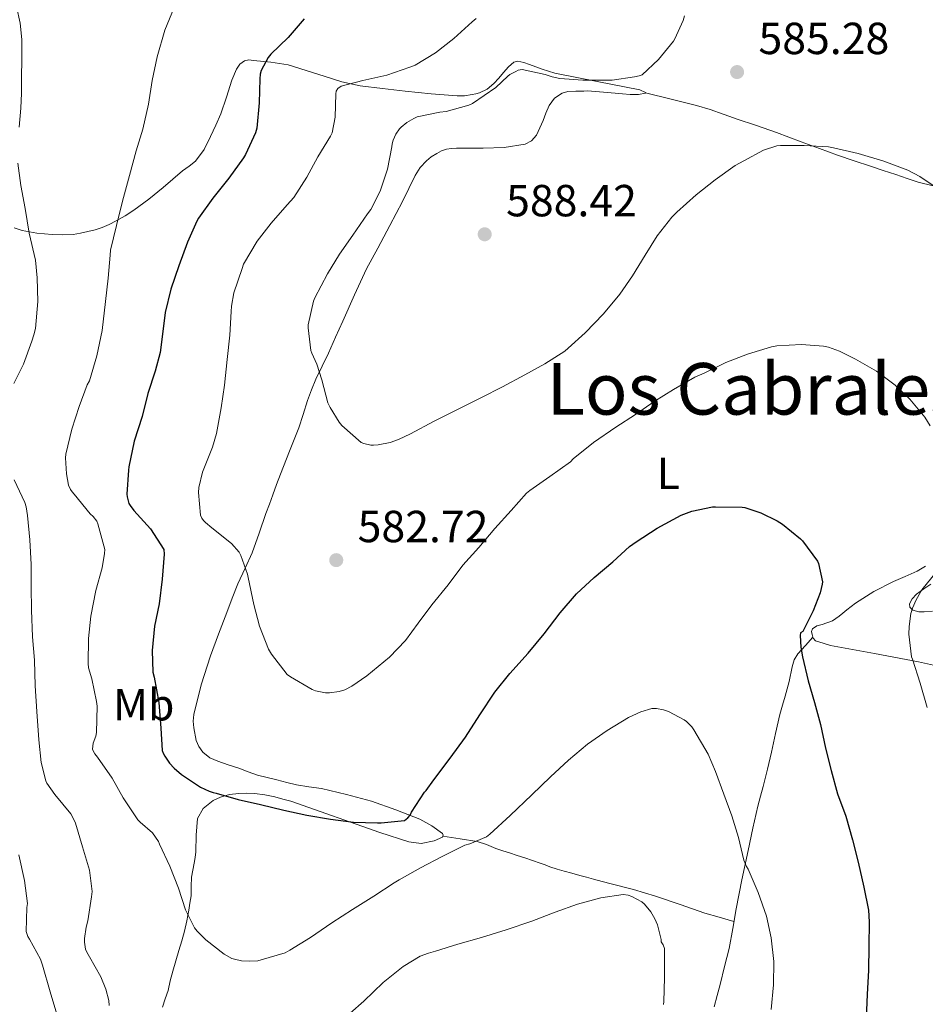
# Model space of a CAD drawing. Units: metres. Extents: x 559813 to 563251, y 4714810 to 4717153.
# Drawn here: x 560558 to 560760, y 4716298 to 4716518 of the extents above; entities that cross this region are included whole.
import ezdxf
from ezdxf.enums import TextEntityAlignment as Align

# ---------------------------------------------------------------- set-up
doc = ezdxf.new("R2010")
doc.units = ezdxf.units.M
doc.header["$MEASUREMENT"] = 0
for name, color, linetype, lineweight in [('Cota de punto acotado terreno', 7, 'Continuous', 0), ('Curva de nivel directora', 30, 'Continuous', 30), ('Curva de nivel intermedia', 30, 'Continuous', 0), ('Etiqueta de uso rústico', 92, 'Continuous', 0), ('Línea de cambio de uso (parcela vista)', 92, 'Continuous', 0), ('Punto acotado terreno (símbolo)', 7, 'Continuous', 0), ('Texto de Área (paraje) menor', 7, 'Continuous', 0)]:
    doc.layers.add(name, color=color, linetype=linetype, lineweight=lineweight)
doc.styles.add('Style-Arial', font='arial.ttf')

# ---------------------------------------------------------------- blocks, each defined once
blk = doc.blocks.new('5PATER')
at = {"layer": 'Punto acotado terreno (símbolo)', "linetype": 'Continuous', "lineweight": 0}
h = blk.add_hatch(color=51, dxfattribs=at)
edge = h.paths.add_edge_path()
edge.add_ellipse((0, 0), major_axis=(-0.11, -0.111), ratio=0.999422, start_angle=0, end_angle=360)

msp = doc.modelspace()

# ---------------------------------------------------------------- linework, layer by layer
at = {"layer": 'Curva de nivel directora', "color": 30, "linetype": 'Continuous', "lineweight": 30, "elevation": 575, "flags": 128}
for points in [[(560621.15, 4716517.9), (560617.55, 4716513.74), (560613.7, 4716510.06), (560613.1, 4716509.3), (560611.5, 4716506.38), (560611.33, 4716505.62), (560611.23, 4716504.56), (560611.09, 4716499.2), (560610.57, 4716493.58), (560610.25, 4716492.53), (560608.05, 4716487.7), (560607.58, 4716486.94), (560604.29, 4716482.37), (560600.78, 4716477.98), (560597.58, 4716473.52), (560597.2, 4716472.82), (560595.13, 4716468.14), (560593.15, 4716462.9), (560591.41, 4716457.65), (560590.11, 4716452.48), (560589.68, 4716448.82), (560589.01, 4716443.58), (560587.9, 4716439.36), (560586.27, 4716434.4), (560585.04, 4716429.28), (560583.25, 4716423.81), (560582.03, 4716418.08), (560581.97, 4716417.34), (560581.58, 4716411.95), (560581.65, 4716411.34), (560582.03, 4716409.9), (560582.3, 4716409.41), (560583.13, 4716408.3), (560586.83, 4716404.24), (560589.85, 4716399.62), (560589.9, 4716398.61), (560589.49, 4716393.01), (560588.77, 4716387.54), (560587.77, 4716382.58), (560587.25, 4716377.15), (560587.42, 4716372.32), (560587.68, 4716371.17), (560588.7, 4716365.55), (560589.2, 4716359.81), (560589.47, 4716354.8), (560589.66, 4716354.27), (560590.03, 4716353.55), (560591.12, 4716352), (560592.11, 4716350.91), (560593.8, 4716349.47), (560598.04, 4716346.69), (560599.93, 4716345.76), (560600.86, 4716345.44), (560601.48, 4716345.31), (560606.41, 4716343.92), (560611.36, 4716342.78), (560616.62, 4716341.55), (560621.68, 4716340.38), (560627.02, 4716339.52), (560632.14, 4716338.83), (560637.47, 4716338.7), (560638.28, 4716338.7), (560643.47, 4716339.26), (560644.19, 4716339.79), (560644.75, 4716340.43), (560645.08, 4716341.12), (560647.96, 4716345.52), (560648.32, 4716345.89), (560650.04, 4716348.29), (560653.66, 4716353.09), (560657.07, 4716357.79), (560660.24, 4716362.81), (560663.6, 4716367.85), (560666.97, 4716372), (560671.04, 4716376.53), (560674.59, 4716380.85), (560678.17, 4716385.55), (560681.84, 4716389.73), (560685.79, 4716393.36), (560689.93, 4716396.85), (560693.65, 4716400.33), (560695.1, 4716401.37), (560699.81, 4716404.38), (560705.12, 4716407.28), (560707.5, 4716408.21), (560712.16, 4716409.18), (560712.8, 4716409.18), (560718.72, 4716409.07), (560719.34, 4716408.96), (560722.94, 4716407.79), (560726.59, 4716406), (560727.73, 4716405.25), (560731.77, 4716402.03), (560732.19, 4716401.6), (560735.57, 4716397.07), (560735.76, 4716396.54)], [(560735.76, 4716396.54), (560736.65, 4716392.41), (560736.61, 4716391.9), (560736.13, 4716389.96), (560734.56, 4716385.93), (560732.29, 4716381.34), (560731.77, 4716381.04), (560731.71, 4716380.43), (560731.81, 4716377.85), (560732.17, 4716375.69), (560733.45, 4716370.33), (560734.86, 4716365.53), (560736.25, 4716360.65), (560737.33, 4716355.34), (560738.62, 4716350.35), (560740.04, 4716345.16), (560741.85, 4716340.19), (560743.37, 4716334.89), (560744.62, 4716329.96), (560745.85, 4716324.38), (560746.92, 4716319.21), (560747.08, 4716316.64), (560746.97, 4716311.12), (560746.88, 4716305.84), (560746.62, 4716300.46), (560746.38, 4716295.13)]]:
    msp.add_lwpolyline(points, dxfattribs=at)
at = {"layer": 'Curva de nivel intermedia', "color": 30, "linetype": 'Continuous', "lineweight": 0, "flags": 128}
for points, elevation in [([(560557.56, 4716493.79), (560557.93, 4716498), (560558.09, 4716501.38), (560558.13, 4716504.77), (560558.2, 4716509.03), (560558.21, 4716513.3), (560557.84, 4716516.99), (560557.01, 4716520.64)], 565), ([(560647.07, 4716328.67), (560642.32, 4716325.97), (560641.18, 4716325.33), (560636.62, 4716322.35), (560631.92, 4716319.41), (560627.31, 4716316.42), (560622.56, 4716313.18), (560617.95, 4716310.3), (560616.91, 4716309.76), (560611.52, 4716308.14), (560610.8, 4716307.98), (560608.89, 4716307.84), (560607.12, 4716307.97), (560605.58, 4716308.29), (560605.02, 4716308.48), (560603.32, 4716309.42), (560599.21, 4716312.61), (560597.23, 4716314.58), (560596.65, 4716315.33), (560594.7, 4716319.34), (560593.08, 4716324.16), (560591.21, 4716329.06), (560588.86, 4716333.97), (560588.64, 4716334.58), (560587.31, 4716336.45), (560584.54, 4716338.85), (560584.06, 4716339.39), (560580.78, 4716344.26), (560578.3, 4716348.64), (560575.05, 4716353.31), (560574.44, 4716354.06), (560574.14, 4716354.58), (560573.96, 4716355.1), (560574.11, 4716356.5), (560574.68, 4716358.06), (560574.84, 4716358.85), (560574.94, 4716364.69), (560574.86, 4716365.73), (560573.76, 4716370.78), (560573.08, 4716373.22), (560572.94, 4716374.21), (560573.02, 4716379.81), (560573.58, 4716384.8), (560574.7, 4716390.51), (560576.11, 4716395.55), (560576.64, 4716398.75), (560576.67, 4716399.63), (560575.13, 4716405.36), (560574.89, 4716405.92), (560574.08, 4716407.02), (560573.42, 4716407.62), (560569.85, 4716411.95), (560569.41, 4716412.48), (560569.04, 4716413.04), (560568.62, 4716413.98), (560568.11, 4716416.48), (560567.9, 4716420.1), (560567.97, 4716420.9), (560569.33, 4716426.45), (560570.96, 4716431.5), (560572.77, 4716436.32), (560573.23, 4716437.26), (560574.89, 4716442.77), (560576.06, 4716448.43), (560576.86, 4716454.91), (560577.39, 4716460.08), (560577.89, 4716465.26), (560577.98, 4716466.34), (560579.31, 4716471.87), (560580.61, 4716477.26), (560582.17, 4716483.01), (560583.66, 4716488.48), (560585.18, 4716493.36), (560586.41, 4716498.93), (560587.25, 4716504.16), (560588.35, 4716509.47), (560590.03, 4716515.42), (560592.11, 4716520.46)], 570), ([(560705.89, 4716518.59), (560705.57, 4716517.52), (560703.74, 4716513.44), (560703.44, 4716512.94), (560700.08, 4716508.83), (560696.46, 4716505.47), (560695.78, 4716505.21), (560694.78, 4716504.99), (560689.79, 4716504.24), (560688.58, 4716504.24), (560683.22, 4716504.25), (560678.11, 4716504.62), (560676.38, 4716504.97), (560674.86, 4716505.49), (560669.71, 4716506.62), (560668.85, 4716506.45), (560668.27, 4716506.22), (560666.96, 4716505.5), (560666.48, 4716505.15), (560663.87, 4716502.65), (560658.66, 4716499.04), (560657.81, 4716498.69), (560652.78, 4716497.26), (560651.38, 4716497.13), (560646.32, 4716496.05), (560645.58, 4716495.74), (560643.98, 4716494.83), (560642.72, 4716493.81), (560642.34, 4716493.37), (560641.58, 4716492.21), (560640.99, 4716490.89), (560640.77, 4716490.03), (560640.69, 4716489.42), (560639.66, 4716484.4), (560638.03, 4716479.49), (560635.98, 4716475.39), (560635.26, 4716474.43), (560631.93, 4716469.73), (560629.02, 4716465.5), (560626.33, 4716461.1), (560623.49, 4716455.73), (560623.2, 4716454.96), (560622.03, 4716449.71), (560622.03, 4716449.04), (560622.62, 4716443.98), (560622.81, 4716443.39), (560623.97, 4716440.94), (560625.04, 4716437.47), (560626.43, 4716432.35), (560626.91, 4716431.26), (560628.91, 4716428), (560629.52, 4716427.25), (560633.85, 4716423.47), (560634.45, 4716423.25), (560635.95, 4716422.91), (560636.59, 4716422.86), (560637.61, 4716422.93), (560640.27, 4716423.47), (560642.16, 4716424.13), (560644.8, 4716425.44), (560650.08, 4716428.25), (560655.02, 4716430.67), (560660.67, 4716433.53), (560665.33, 4716435.92), (560670.29, 4716438.59), (560674.73, 4716440.99), (560679.2, 4716443.85), (560679.95, 4716444.51), (560683.74, 4716447.92), (560687.81, 4716452.13), (560691.45, 4716456.54), (560694.32, 4716460.67), (560697.12, 4716465.25), (560699.77, 4716469.57), (560703.07, 4716473.74), (560704.17, 4716474.8), (560708.49, 4716478.67), (560712.75, 4716482.01), (560717.18, 4716485.23), (560719.09, 4716486.27), (560723.54, 4716488.64), (560726.45, 4716489.61), (560727.31, 4716489.66), (560732.58, 4716489.66), (560737.97, 4716489.37), (560739.1, 4716489.15), (560744.58, 4716487.88), (560750.32, 4716486.17), (560755.7, 4716484.17)], 585), ([(560659.47, 4716518), (560658.53, 4716517.23), (560654.48, 4716513.52), (560650.43, 4716510.33), (560645.89, 4716507.63), (560644.7, 4716507.18), (560639.55, 4716505.36), (560634.21, 4716504.19), (560629.38, 4716502.88), (560628.59, 4716502.38), (560628.26, 4716501.79), (560628.16, 4716501.18), (560628.03, 4716496.03), (560627.33, 4716492.48), (560626.97, 4716491.77), (560624.13, 4716487.15), (560621.74, 4716482.61), (560618.8, 4716478.1), (560617.36, 4716476.43), (560613.76, 4716472.4), (560610.67, 4716468.35), (560607.61, 4716463.2), (560607.26, 4716462.29), (560605.47, 4716456.86), (560604.89, 4716453.86), (560604.83, 4716452.69), (560604.53, 4716447.44), (560603.97, 4716441.98), (560603.39, 4716436.27), (560602.64, 4716431.2), (560601.61, 4716425.52), (560600.67, 4716422.48), (560598.46, 4716416.9), (560597.65, 4716413.42), (560597.6, 4716412.37), (560598.03, 4716407.25), (560598.3, 4716406.62), (560598.67, 4716406.08), (560599.1, 4716405.63), (560600.53, 4716404.5), (560604.91, 4716400.94), (560606.61, 4716399.04), (560607.02, 4716398.26), (560608.48, 4716394.16), (560608.64, 4716393.36), (560609.93, 4716387.39), (560611.13, 4716382.51), (560613.18, 4716377.39), (560613.84, 4716376.27), (560617.34, 4716371.79), (560618.05, 4716371.25), (560622.89, 4716368.45), (560623.68, 4716368.13)], 580), ([(560556.37, 4716436.61), (560558.56, 4716440.96), (560560.4, 4716446.11), (560560.89, 4716447.49), (560561.21, 4716448.91), (560561.74, 4716454.93), (560561.61, 4716460.16), (560561.2, 4716464.16), (560559.79, 4716470.13), (560558.89, 4716475.63), (560557.98, 4716480.74), (560557.26, 4716485.76)], 565), ([(560755.7, 4716484.17), (560758.38, 4716482.76), (560763.55, 4716479.26)], 585), ([(560623.68, 4716368.13), (560625.85, 4716367.66), (560626.75, 4716367.66), (560628.94, 4716367.95), (560630.17, 4716368.35), (560631.77, 4716369.17), (560635.05, 4716371.45), (560640.11, 4716375.6), (560643.73, 4716379.33), (560646.56, 4716383.18), (560649.61, 4716387.33), (560653.23, 4716391.74), (560656.51, 4716396.11), (560660.08, 4716400.09), (560663.6, 4716404.29), (560667.23, 4716408.35), (560670.69, 4716412.22), (560671.42, 4716412.78), (560675.87, 4716415.87), (560680.49, 4716419.21), (560681.1, 4716419.81), (560685.65, 4716423.52), (560690.61, 4716426.88), (560694.96, 4716429.76), (560699.15, 4716432.64), (560703.47, 4716435.31), (560708.17, 4716438.03), (560710.25, 4716438.91), (560715.12, 4716441.31), (560719.93, 4716443.2), (560725.28, 4716444.83), (560726.45, 4716445.02), (560731.97, 4716445.32), (560736.85, 4716444.99), (560737.98, 4716444.76), (560740.46, 4716443.87), (560743.98, 4716442.04), (560748.69, 4716439.4), (560752.86, 4716436.25), (560756.09, 4716433.12), (560759.44, 4716429.15), (560760.69, 4716427.23)], 580), ([(560577.64, 4716297.98), (560577.56, 4716299.1), (560576.92, 4716301.65), (560575.8, 4716304.38), (560573.26, 4716308.86), (560572.65, 4716309.86), (560572.41, 4716310.51), (560572.17, 4716312.1), (560572.17, 4716312.91), (560572.52, 4716315.44), (560572.92, 4716316.83), (560573.71, 4716322.21), (560573.87, 4716323.42), (560573.24, 4716328.18), (560571.74, 4716333.34), (560570.12, 4716338.66), (560569.87, 4716339.28), (560569.07, 4716340.7), (560565.56, 4716345.04), (560563.79, 4716347.54), (560563.5, 4716348.1), (560562.46, 4716352.18), (560561.96, 4716357.17), (560561.52, 4716363.49), (560561.18, 4716369.22), (560560.99, 4716374.93), (560560.57, 4716380.14), (560560.32, 4716386.1), (560560.27, 4716391.28), (560560.27, 4716396.29), (560559.97, 4716401.79), (560559.44, 4716407.23), (560559.13, 4716409.12), (560558.83, 4716410.13), (560556.51, 4716415.18)], 565), ([(560762.01, 4716394.59), (560758.78, 4716390.67), (560758.53, 4716390.09), (560757.53, 4716388.44), (560756.72, 4716386.59), (560756.37, 4716385.4), (560755.95, 4716382.48), (560755.93, 4716380.75), (560756.49, 4716375.69), (560756.69, 4716375.18), (560758.46, 4716369.82), (560759.97, 4716364.38)], 580), ([(560725.24, 4716297.12), (560725.77, 4716302.59), (560725.82, 4716307.79), (560725.23, 4716313.1), (560724.19, 4716317.92), (560722.35, 4716323.2), (560720.08, 4716328.35), (560719.71, 4716328.97), (560719.15, 4716330.37), (560717.93, 4716335.47), (560716.46, 4716340.3), (560714.7, 4716345.13), (560712.83, 4716350.17), (560711.18, 4716354.01), (560708, 4716359.44), (560707.53, 4716360.09), (560706.35, 4716361.33), (560705.82, 4716361.69), (560702.33, 4716363.53), (560701.23, 4716363.92), (560699.69, 4716364.17), (560698.61, 4716364.17), (560696.19, 4716363.45), (560693.39, 4716362.21), (560688.67, 4716359.31), (560684.3, 4716356.25), (560680.06, 4716352.65), (560676.04, 4716348.97), (560671.88, 4716344.97), (560667.05, 4716340.33), (560662.54, 4716336.21), (560661.76, 4716335.58), (560658.06, 4716334.05), (560656.91, 4716333.73), (560651.88, 4716331.17), (560647.07, 4716328.67)], 570), ([(560557.51, 4716331.56), (560558.8, 4716325.85), (560559.46, 4716320.7), (560559.31, 4716319.8), (560559.15, 4716314.46), (560559.51, 4716313.4), (560559.86, 4716312.76), (560562.34, 4716308.28), (560562.79, 4716307), (560564.51, 4716301.05), (560566, 4716296.09)], 560), ([(560687.23, 4716321.97), (560682.08, 4716320.56), (560677.08, 4716318.81), (560671.84, 4716316.78), (560666.17, 4716314.83), (560660.67, 4716313.17), (560655.37, 4716311.69), (560650.4, 4716310.08), (560648.8, 4716309.68), (560646.97, 4716308.96), (560643.18, 4716306.67), (560638.73, 4716303.12), (560634.43, 4716298.96), (560631.39, 4716296.3)], 565), ([(560701.21, 4716298.24), (560701.32, 4716298.91), (560701.45, 4716304.19), (560701.45, 4716309.79), (560701.42, 4716310.67), (560701.16, 4716311.5), (560700.73, 4716312.19), (560700.73, 4716312.72), (560699.87, 4716315.98), (560699.32, 4716317.29), (560698.4, 4716318.83), (560696.99, 4716320.59), (560696.4, 4716321.12), (560694.19, 4716322.29), (560693.31, 4716322.61), (560692.2, 4716322.72), (560687.23, 4716321.97)], 565)]:
    msp.add_lwpolyline(points, dxfattribs=dict(at, elevation=elevation))
at = {"layer": 'Línea de cambio de uso (parcela vista)', "color": 92, "linetype": 'Continuous', "lineweight": 0, "extrusion": (0, -0.1317, 0.99129), "elevation": -620582.78, "flags": 128}
msp.add_lwpolyline([(560697.22, 4675496.07), (560697.22, 4675496)], dxfattribs=at)
at = {"layer": 'Línea de cambio de uso (parcela vista)', "color": 92, "linetype": 'Continuous', "lineweight": 0, "extrusion": (-0.031492, -0.035428, 0.998876), "elevation": -184176.88, "flags": 128}
msp.add_lwpolyline([(-2714294.6, 3893243.96), (-2714294.6, 3893243.96)], dxfattribs=at)
at = {"layer": 'Línea de cambio de uso (parcela vista)', "color": 92, "linetype": 'Continuous', "lineweight": 0}
for points in [[(560556.46, 4716471.31, 563.81), (560558.23, 4716470.76, 564.2), (560561.55, 4716470.15, 565.12), (560564.93, 4716469.82, 566.01), (560567.28, 4716469.75, 566.23), (560569.62, 4716469.88, 566.41), (560571.29, 4716470.17, 566.72), (560572.92, 4716470.52, 567.12), (560574.52, 4716470.91, 567.68), (560576.08, 4716471.4, 568.24), (560577.65, 4716472.1, 568.66), (560579.2, 4716472.92, 568.97), (560581.21, 4716474.04, 569.28), (560583.17, 4716475.27, 569.53), (560586.51, 4716477.74, 569.9), (560589.72, 4716480.35, 570.28), (560591.84, 4716482.2, 570.57), (560593.96, 4716484.06, 570.86), (560595.47, 4716485.09, 571.04), (560596.93, 4716486.2, 571.21), (560598.81, 4716488.82, 571.22), (560600.26, 4716491.69, 571.15), (560601.45, 4716494.21, 571.29), (560602.55, 4716496.75, 571.53), (560603.79, 4716500.49, 572.05), (560604.98, 4716504.27, 572.67), (560606.05, 4716506.73, 573.15), (560606.81, 4716507.79, 573.43), (560607.83, 4716508.59, 573.72), (560608.8, 4716508.77, 574.07), (560609.81, 4716508.65, 574.41), (560613.71, 4716508.24, 575.07), (560617.57, 4716507.64, 575.72), (560625.57, 4716505.17, 577.52), (560629.55, 4716503.87, 578.44), (560633.57, 4716502.99, 579.37), (560638.58, 4716502.36, 580.65), (560643.65, 4716501.82, 581.87), (560649.42, 4716501.24, 582.83), (560655.21, 4716500.75, 583.55), (560656.88, 4716500.79, 583.74), (560658.55, 4716501.02, 583.92), (560659.38, 4716501.17, 584), (560660.2, 4716501.42, 584.04), (560661.89, 4716502.28, 584.04), (560663.37, 4716503.48, 584), (560664.48, 4716504.73, 583.95), (560665.57, 4716505.99, 583.9), (560666.66, 4716507.21, 583.82), (560667.89, 4716508.23, 583.74), (560668.71, 4716508.45, 583.73), (560670.06, 4716508.19, 583.76), (560671.38, 4716507.72, 583.84), (560674.19, 4716506.74, 584.05), (560677.01, 4716505.78, 584.27), (560686.41, 4716503.92, 584.85), (560695.93, 4716502.1, 585.32), (560697.22, 4716501.47, 585.12)], [(560697.22, 4716501.4, 585.11), (560697.22, 4716501.32, 585.1), (560695.66, 4716501.07, 585.56), (560693.77, 4716501.08, 586.04), (560692.1, 4716501.22, 586.17), (560690.44, 4716501.37, 586.27), (560687.81, 4716501.6, 586.37), (560685.17, 4716501.83, 586.49), (560684.3, 4716501.85, 586.55), (560683.43, 4716501.83, 586.6), (560681.65, 4716501.81, 586.72), (560679.88, 4716501.7, 586.84), (560678.6, 4716501.37, 586.93), (560676.91, 4716500.23, 587.04), (560675.7, 4716498.58, 587.15), (560675.01, 4716496.92, 587.24), (560674.36, 4716495.26, 587.32), (560673.65, 4716493.61, 587.34), (560672.87, 4716491.98, 587.31), (560671.82, 4716490.72, 587.27), (560670.36, 4716489.99, 587.18), (560665.69, 4716489.23, 586.63), (560661, 4716489.07, 586.04), (560658.94, 4716489.09, 585.83), (560656.88, 4716489.11, 585.64), (560655.96, 4716489.12, 585.59), (560655.04, 4716489.11, 585.55), (560653.95, 4716489.05, 585.46), (560652.87, 4716488.87, 585.37), (560651.74, 4716488.48, 585.31), (560650.66, 4716487.91, 585.26), (560649.46, 4716487.18, 585.26), (560648.37, 4716486.3, 585.26), (560646.95, 4716484.75, 585.07), (560645.83, 4716483.02, 584.91), (560644.43, 4716480.09, 584.94), (560643.01, 4716477.18, 584.97), (560641.59, 4716474.52, 584.97), (560640.18, 4716471.87, 584.96), (560638.85, 4716469.34, 584.94), (560637.52, 4716466.81, 584.92), (560636.27, 4716464.53, 584.91), (560635.04, 4716462.23, 584.86), (560632.31, 4716456.41, 584.61), (560629.7, 4716450.54, 584.33), (560628.13, 4716446.98, 584.2), (560626.55, 4716443.42, 584.06), (560625.15, 4716440.51, 583.96), (560623.75, 4716437.61, 583.85), (560622.75, 4716435.23, 583.67), (560621.84, 4716432.81, 583.45), (560620.89, 4716429.76, 583.23), (560619.91, 4716426.73, 583.02), (560617.85, 4716421.57, 583.05), (560615.81, 4716416.41, 582.97), (560614.97, 4716414.12, 582.62), (560614.13, 4716411.83, 582.25), (560613.36, 4716409.75, 581.99), (560612.6, 4716407.66, 581.72), (560611.08, 4716403.27, 581.17), (560609.56, 4716398.87, 580.62), (560607.96, 4716395.44, 579.45), (560606.34, 4716392.01, 578.33), (560605.1, 4716388.79, 578.15), (560603.88, 4716385.58, 578), (560602.05, 4716380.74, 577.51), (560600.24, 4716375.9, 577.08), (560598.17, 4716369.44, 576.73), (560596.51, 4716362.84, 576.44), (560596.39, 4716361.35, 576.37), (560596.51, 4716359.85, 576.35), (560597.05, 4716357.04, 576.41), (560597.61, 4716355.71, 576.44), (560598.5, 4716354.46, 576.48), (560600.08, 4716353.22, 576.52), (560601.84, 4716352.47, 576.56), (560604.19, 4716351.67, 576.69), (560606.53, 4716350.86, 576.81), (560608.63, 4716350.08, 576.84), (560610.74, 4716349.35, 576.84), (560612.89, 4716348.79, 576.84), (560615.06, 4716348.27, 576.84), (560617.25, 4716347.73, 576.84), (560619.44, 4716347.19, 576.84), (560622.19, 4716346.75, 576.84), (560624.95, 4716346.35, 576.83), (560630.58, 4716345.05, 576.7), (560636.15, 4716343.5, 576.41), (560641.58, 4716341.62, 575.73), (560646.87, 4716339.5, 574.08), (560649.59, 4716338.07, 572.75), (560651.94, 4716336.36, 571.39), (560652.13, 4716335.94, 571.19), (560651.94, 4716335.51, 570.99), (560650.1, 4716334.67, 570.49), (560647.23, 4716334.08, 570.41), (560644.42, 4716334.44, 570.7), (560637.95, 4716336.53, 573.15), (560618.15, 4716343.53, 573.21), (560616.35, 4716344.01, 573.21), (560614.56, 4716344.49, 573.21)], [(560697.22, 4716501.4, 585.11), (560702.9, 4716500.02, 585.4), (560708.58, 4716498.63, 585.69), (560711.59, 4716497.72, 585.74), (560714.55, 4716496.65, 585.74), (560715.98, 4716496.14, 585.78), (560717.41, 4716495.62, 585.8), (560721.92, 4716494.13, 585.78), (560726.42, 4716492.58, 585.72), (560729.17, 4716491.56, 585.69), (560731.91, 4716490.54, 585.64), (560735.96, 4716489.01, 585.56), (560740.02, 4716487.5, 585.47), (560743.69, 4716486.26, 585.42), (560747.37, 4716485.08, 585.4), (560750.2, 4716484.14, 585.41), (560753.03, 4716483.19, 585.42), (560755.51, 4716482.33, 585.41), (560758.02, 4716481.48, 585.4), (560767.4, 4716479.18, 585.3)], [(560759.6, 4716395.9, 577.96), (560757.75, 4716394.84, 577.85), (560755.11, 4716393.64, 577.52), (560752.45, 4716392.47, 577.16), (560748.09, 4716390.27, 576.87), (560744, 4716387.67, 576.44), (560743.04, 4716386.91, 576.21), (560742.08, 4716386.15, 575.96), (560741.22, 4716385.47, 575.77), (560740.36, 4716384.79, 575.58), (560739.62, 4716384.24, 575.32), (560738.88, 4716383.7, 575.1), (560736.62, 4716382.93, 574.92), (560735.43, 4716382.6, 574.85), (560734.4, 4716381.94, 574.76), (560734.19, 4716381.32, 574.7), (560734.32, 4716380.65, 574.65), (560734.5, 4716380.1, 574.68)], [(560761.19, 4716385.87, 579.88), (560759.35, 4716385.74, 579.55), (560758.15, 4716385.74, 579.4), (560756.76, 4716386.1, 579.2), (560756.15, 4716386.78, 579.17), (560756.02, 4716387.5, 579.21), (560756.65, 4716388.64, 579.3), (560757.65, 4716389.67, 579.39), (560759.22, 4716390.85, 579.51), (560760.82, 4716391.91, 579.63)], [(560712.53, 4716297.69, 567.47), (560713.18, 4716300.19, 567.54), (560713.83, 4716302.7, 567.58), (560714.85, 4716306.71, 567.76), (560715.83, 4716310.73, 567.95), (560716.64, 4716315.12, 568.18), (560717.38, 4716319.51, 568.48), (560718.7, 4716326.02, 569.4), (560720.07, 4716332.52, 570.38), (560721.14, 4716337.48, 570.7), (560722.27, 4716342.42, 571.04), (560722.86, 4716344.63, 571.25), (560723.46, 4716346.84, 571.48), (560724.39, 4716350.64, 571.9), (560725.3, 4716354.44, 572.32), (560726.2, 4716358.64, 572.74), (560727.17, 4716362.84, 573.13), (560727.74, 4716364.91, 573.31), (560728.32, 4716366.97, 573.48), (560728.78, 4716368.58, 573.66), (560729.24, 4716370.2, 573.84), (560729.88, 4716373.46, 574.16), (560730.34, 4716375.02, 574.3), (560731.17, 4716376.38, 574.41), (560732.84, 4716378.24, 574.55), (560734.5, 4716380.1, 574.68)], [(560734.5, 4716380.1, 574.68), (560734.59, 4716379.85, 574.7), (560735.11, 4716379.3, 574.81), (560736.78, 4716378.78, 575.08), (560738.45, 4716378.25, 575.34), (560748.25, 4716376.43, 576.82), (560758.05, 4716374.62, 578.3), (560762.05, 4716373.73, 579.23)], [(560614.56, 4716344.49, 573.21), (560612.34, 4716344.96, 573.21), (560610.08, 4716345.26, 573.2), (560608.32, 4716345.32, 573.17), (560606.55, 4716345.23, 573.13), (560604.51, 4716345.01, 573.08), (560602.5, 4716344.46, 573), (560600.81, 4716343.65, 572.88), (560598.64, 4716341.93, 572.53), (560597.36, 4716339.66, 572.08), (560597.08, 4716335.97, 571.02), (560596.99, 4716332.22, 570), (560596.79, 4716330.95, 569.82), (560596.58, 4716329.69, 569.72), (560596.29, 4716328.13, 569.7), (560596, 4716326.57, 569.64), (560595.94, 4716324.5, 569.44), (560595.91, 4716322.43, 569.24), (560595.66, 4716320.82, 569.09), (560595.38, 4716319.21, 568.94), (560594.98, 4716316.88, 568.79), (560594.47, 4716314.55, 568.68), (560593.82, 4716312.38, 568.6), (560593.17, 4716310.23, 568.52), (560592.49, 4716307.95, 568.32), (560591.81, 4716305.67, 568.01), (560591.28, 4716303.49, 567.58), (560590.79, 4716301.31, 567.18), (560590.13, 4716299.48, 567.01), (560589.52, 4716297.64, 566.92)], [(560652.05, 4716335.75, 571.1), (560655.86, 4716335.14, 570.34), (560659.67, 4716334.54, 569.58), (560661.78, 4716333.85, 568.91), (560663.86, 4716332.99, 568.28), (560665.38, 4716332.5, 568.22), (560666.9, 4716332.01, 568.19), (560668.59, 4716331.45, 567.99), (560670.29, 4716330.89, 567.79), (560672.03, 4716330.32, 567.6), (560673.76, 4716329.75, 567.4), (560674.83, 4716329.34, 567.13), (560675.89, 4716328.92, 566.83), (560677.48, 4716328.41, 566.57), (560679.09, 4716327.95, 566.33), (560680.82, 4716327.47, 566.1), (560682.55, 4716327, 565.92), (560684.07, 4716326.58, 565.84), (560685.59, 4716326.17, 565.79), (560687.58, 4716325.65, 565.65), (560689.57, 4716325.14, 565.52), (560694.54, 4716323.81, 565.43), (560699.46, 4716322.39, 565.63), (560704.95, 4716320.49, 566.07), (560710.42, 4716318.6, 566.92), (560713.66, 4716317.65, 567.61), (560716.9, 4716316.69, 568.29)]]:
    msp.add_polyline3d(points, dxfattribs=at)

# ---------------------------------------------------------------- block references
at = {"layer": 'Punto acotado terreno (símbolo)', "color": 7, "linetype": 'Continuous', "lineweight": 0, "xscale": 10, "yscale": 10, "zscale": 10}
for p in [(560717.62, 4716506.06, 585.28), (560661.36, 4716469.9, 588.42), (560628.27, 4716397.26, 582.72)]:
    msp.add_blockref('5PATER', p, dxfattribs=at)

# ---------------------------------------------------------------- texts
at = {"layer": 'Cota de punto acotado terreno', "color": 7, "linetype": 'Continuous', "lineweight": 0, "style": 'Style-Arial'}
for s, p in [('585.28', (560722.39, 4716510.06, 585.28)), ('588.42', (560666.13, 4716473.9, 588.42)), ('582.72', (560633.04, 4716401.26, 582.72))]:
    msp.add_text(s, height=7, dxfattribs=at).set_placement(p)
at = {"layer": 'Etiqueta de uso rústico', "color": 92, "linetype": 'Continuous', "lineweight": 0, "style": 'Style-Arial'}
for s, p in [('L', (560702.28, 4716416.63, 576.91)), ('Mb', (560585.36, 4716365.04, 573.47))]:
    msp.add_text(s, height=7, dxfattribs=at).set_placement(p, align=Align.MIDDLE_CENTER)
at = {"layer": 'Texto de Área (paraje) menor', "color": 7, "linetype": 'Continuous', "lineweight": 0, "style": 'Style-Arial'}
msp.add_text('Los Cabrales', height=11.5, dxfattribs=at).set_placement((560721.6, 4716435.45, 578.67), align=Align.MIDDLE_CENTER)

doc.saveas('drawing.dxf')
